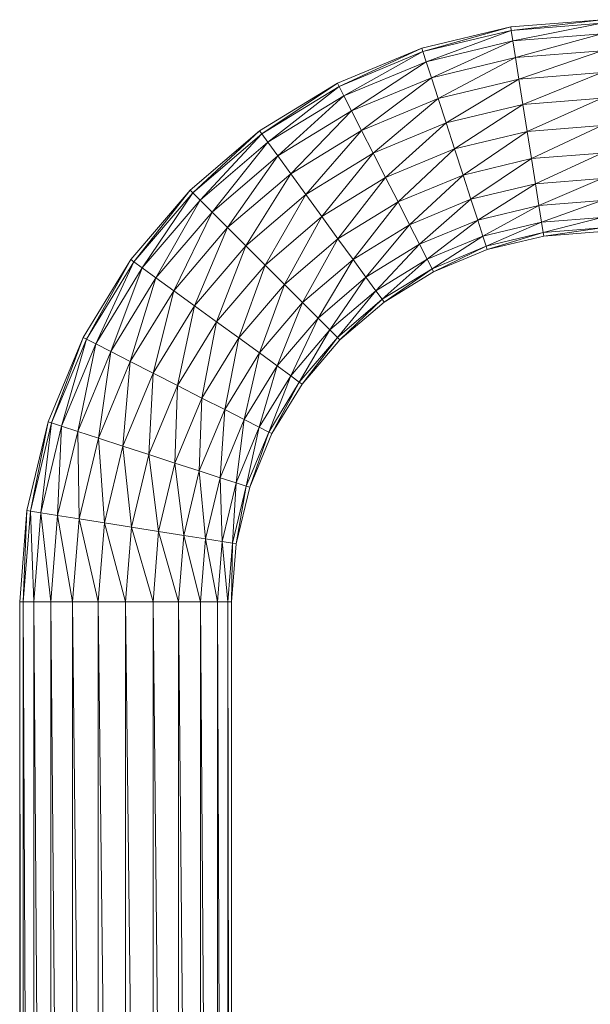
# Model space of a CAD drawing. Units: inches. Extents: x 7 to 6727, y 7 to 4759.
# Drawn here: x 980 to 1218, y 3010 to 3420 of the extents above; entities that cross this region are included whole.
import ezdxf

# ---------------------------------------------------------------- set-up
doc = ezdxf.new("R2010")
doc.units = ezdxf.units.IN
doc.header["$MEASUREMENT"] = 0

# ---------------------------------------------------------------- blocks, each defined once
blk = doc.blocks.new('80_DWG-539525-East')
at = {"lineweight": 9}
for p, q in [((-4922.72, 1229.82), (-4959.68, 1220.95)), ((-4922.72, 1229.82), (-4959.22, 1219.52)), ((-4884.84, 1232.8), (-4922.72, 1229.82)), ((-4922.49, 1228.34), (-4922.72, 1229.82)), ((-4884.84, 1232.8), (-4922.49, 1228.34)), ((-4884.84, 1231.3), (-4922.49, 1228.34)), ((-4884.84, 1231.3), (-4921.8, 1223.99)), ((-4922.49, 1228.34), (-4959.22, 1219.52)), ((-4922.49, 1228.34), (-4957.85, 1215.33)), ((-4921.8, 1223.99), (-4922.49, 1228.34)), ((-4884.84, 1226.9), (-4921.8, 1223.99)), ((-4884.84, 1226.9), (-4920.7, 1217.07)), ((-4921.8, 1223.99), (-4957.85, 1215.33)), ((-4921.8, 1223.99), (-4955.69, 1208.67)), ((-4920.7, 1217.07), (-4921.8, 1223.99)), ((-4959.68, 1220.95), (-4994.79, 1206.4)), ((-4959.68, 1220.95), (-4994.11, 1205.06)), ((-4959.22, 1219.52), (-4994.11, 1205.06)), ((-4959.22, 1219.52), (-4992.11, 1201.14)), ((-4959.22, 1219.52), (-4959.68, 1220.95)), ((-4957.85, 1215.33), (-4959.22, 1219.52)), ((-4920.7, 1217.07), (-4955.69, 1208.67)), ((-4920.7, 1217.07), (-4952.87, 1199.99)), ((-4884.84, 1219.89), (-4920.7, 1217.07)), ((-4919.28, 1208.05), (-4920.7, 1217.07)), ((-4884.84, 1219.89), (-4919.28, 1208.05)), ((-4957.85, 1215.33), (-4992.11, 1201.14)), ((-4957.85, 1215.33), (-4988.93, 1194.9)), ((-4955.69, 1208.67), (-4957.85, 1215.33)), ((-4884.84, 1210.76), (-4919.28, 1208.05)), ((-4884.84, 1210.76), (-4917.61, 1197.55)), ((-4994.79, 1206.4), (-5027.2, 1186.55)), ((-4994.79, 1206.4), (-5026.31, 1185.33)), ((-4994.11, 1205.06), (-5026.31, 1185.33)), ((-4994.11, 1205.06), (-5023.73, 1181.77)), ((-4994.11, 1205.06), (-4994.79, 1206.4)), ((-4992.11, 1201.14), (-4994.11, 1205.06)), ((-4955.69, 1208.67), (-4988.93, 1194.9)), ((-4955.69, 1208.67), (-4984.79, 1186.76)), ((-4952.87, 1199.99), (-4955.69, 1208.67)), ((-4919.28, 1208.05), (-4952.87, 1199.99)), ((-4919.28, 1208.05), (-4949.58, 1189.87)), ((-4917.61, 1197.55), (-4919.28, 1208.05)), ((-4992.11, 1201.14), (-5023.73, 1181.77)), ((-4992.11, 1201.14), (-5019.61, 1176.1)), ((-4988.93, 1194.9), (-4992.11, 1201.14)), ((-4952.87, 1199.99), (-4984.79, 1186.76)), ((-4952.87, 1199.99), (-4979.96, 1177.29)), ((-4949.58, 1189.87), (-4952.87, 1199.99)), ((-4917.61, 1197.55), (-4949.58, 1189.87)), ((-4917.61, 1197.55), (-4946.06, 1179.02)), ((-4884.84, 1200.13), (-4917.61, 1197.55)), ((-4915.83, 1186.28), (-4917.61, 1197.55)), ((-4884.84, 1200.13), (-4915.83, 1186.28)), ((-4988.93, 1194.9), (-5019.61, 1176.1)), ((-4988.93, 1194.9), (-5014.24, 1168.71)), ((-4984.79, 1186.76), (-4988.93, 1194.9)), ((-4949.58, 1189.87), (-4979.96, 1177.29)), ((-4949.58, 1189.87), (-4974.78, 1167.13)), ((-4946.06, 1179.02), (-4949.58, 1189.87)), ((-4884.84, 1188.72), (-4915.83, 1186.28)), ((-4884.84, 1188.72), (-4914.04, 1175.01)), ((-5027.2, 1186.55), (-5056.1, 1161.86)), ((-5027.2, 1186.55), (-5055.04, 1160.8)), ((-5026.31, 1185.33), (-5055.04, 1160.8)), ((-5026.31, 1185.33), (-5051.92, 1157.69)), ((-5026.31, 1185.33), (-5027.2, 1186.55)), ((-5023.73, 1181.77), (-5026.31, 1185.33)), ((-4984.79, 1186.76), (-5014.24, 1168.71)), ((-4984.79, 1186.76), (-5007.99, 1160.11)), ((-4979.96, 1177.29), (-4984.79, 1186.76)), ((-4915.83, 1186.28), (-4946.06, 1179.02)), ((-4915.83, 1186.28), (-4942.53, 1168.17)), ((-4914.04, 1175.01), (-4915.83, 1186.28)), ((-5023.73, 1181.77), (-5051.92, 1157.69)), ((-5023.73, 1181.77), (-5046.97, 1152.73)), ((-5019.61, 1176.1), (-5023.73, 1181.77)), ((-5019.61, 1176.1), (-5046.97, 1152.73)), ((-5019.61, 1176.1), (-5040.51, 1146.28)), ((-5014.24, 1168.71), (-5019.61, 1176.1)), ((-4979.96, 1177.29), (-5007.99, 1160.11)), ((-4979.96, 1177.29), (-5001.29, 1150.88)), ((-4974.78, 1167.13), (-4979.96, 1177.29)), ((-4946.06, 1179.02), (-4974.78, 1167.13)), ((-4946.06, 1179.02), (-4969.6, 1156.96)), ((-4942.53, 1168.17), (-4946.06, 1179.02)), ((-4884.84, 1177.31), (-4914.04, 1175.01)), ((-4884.84, 1177.31), (-4912.38, 1164.51)), ((-4914.04, 1175.01), (-4942.53, 1168.17)), ((-4914.04, 1175.01), (-4939.25, 1158.06)), ((-4912.38, 1164.51), (-4914.04, 1175.01)), ((-5014.24, 1168.71), (-5040.51, 1146.28)), ((-5014.24, 1168.71), (-5032.99, 1138.76)), ((-5007.99, 1160.11), (-5014.24, 1168.71)), ((-4942.53, 1168.17), (-4969.6, 1156.96)), ((-4942.53, 1168.17), (-4964.77, 1147.49)), ((-4939.25, 1158.06), (-4942.53, 1168.17)), ((-4974.78, 1167.13), (-5001.29, 1150.88)), ((-4974.78, 1167.13), (-4994.58, 1141.65)), ((-4969.6, 1156.96), (-4974.78, 1167.13)), ((-4912.38, 1164.51), (-4939.25, 1158.06)), ((-4912.38, 1164.51), (-4936.43, 1149.38)), ((-4884.84, 1166.68), (-4912.38, 1164.51)), ((-4910.95, 1155.49), (-4912.38, 1164.51)), ((-4884.84, 1166.68), (-4910.95, 1155.49)), ((-5056.1, 1161.86), (-5080.78, 1132.96)), ((-5056.1, 1161.86), (-5079.57, 1132.08)), ((-5055.04, 1160.8), (-5079.57, 1132.08)), ((-5055.04, 1160.8), (-5076, 1129.49)), ((-5055.04, 1160.8), (-5056.1, 1161.86)), ((-5051.92, 1157.69), (-5055.04, 1160.8)), ((-5007.99, 1160.11), (-5032.99, 1138.76)), ((-5007.99, 1160.11), (-5024.93, 1130.69)), ((-5001.29, 1150.88), (-5007.99, 1160.11)), ((-5051.92, 1157.69), (-5076, 1129.49)), ((-5051.92, 1157.69), (-5070.34, 1125.37)), ((-5046.97, 1152.73), (-5051.92, 1157.69)), ((-4969.6, 1156.96), (-4994.58, 1141.65)), ((-4969.6, 1156.96), (-4988.33, 1133.05)), ((-4964.77, 1147.49), (-4969.6, 1156.96)), ((-4939.25, 1158.06), (-4964.77, 1147.49)), ((-4939.25, 1158.06), (-4960.63, 1139.35)), ((-4936.43, 1149.38), (-4939.25, 1158.06)), ((-4884.84, 1157.55), (-4910.95, 1155.49)), ((-4884.84, 1157.55), (-4909.86, 1148.57)), ((-5046.97, 1152.73), (-5070.34, 1125.37)), ((-5046.97, 1152.73), (-5062.95, 1120.01)), ((-5040.51, 1146.28), (-5046.97, 1152.73)), ((-4910.95, 1155.49), (-4936.43, 1149.38)), ((-4910.95, 1155.49), (-4934.26, 1142.72)), ((-4909.86, 1148.57), (-4910.95, 1155.49)), ((-5001.29, 1150.88), (-5024.93, 1130.69)), ((-5001.29, 1150.88), (-5016.86, 1122.62)), ((-4994.58, 1141.65), (-5001.29, 1150.88)), ((-4964.77, 1147.49), (-4988.33, 1133.05)), ((-4964.77, 1147.49), (-4982.97, 1125.67)), ((-4960.63, 1139.35), (-4964.77, 1147.49)), ((-4936.43, 1149.38), (-4960.63, 1139.35)), ((-4936.43, 1149.38), (-4957.45, 1133.11)), ((-4934.26, 1142.72), (-4936.43, 1149.38)), ((-4909.86, 1148.57), (-4934.26, 1142.72)), ((-4909.86, 1148.57), (-4932.9, 1138.53)), ((-4884.84, 1150.54), (-4909.86, 1148.57)), ((-4909.17, 1144.23), (-4909.86, 1148.57)), ((-4884.84, 1150.54), (-4909.17, 1144.23)), ((-5040.51, 1146.28), (-5062.95, 1120.01)), ((-5040.51, 1146.28), (-5054.35, 1113.76)), ((-5032.99, 1138.76), (-5040.51, 1146.28)), ((-4909.17, 1144.23), (-4932.9, 1138.53)), ((-4909.17, 1144.23), (-4932.44, 1137.1)), ((-4884.84, 1146.14), (-4909.17, 1144.23)), ((-4908.93, 1142.74), (-4909.17, 1144.23)), ((-4884.84, 1146.14), (-4908.93, 1142.74)), ((-4884.84, 1144.64), (-4908.93, 1142.74)), ((-4994.58, 1141.65), (-5016.86, 1122.62)), ((-4994.58, 1141.65), (-5009.34, 1115.11)), ((-4988.33, 1133.05), (-4994.58, 1141.65)), ((-4960.63, 1139.35), (-4982.97, 1125.67)), ((-4960.63, 1139.35), (-4978.85, 1120)), ((-4957.45, 1133.11), (-4960.63, 1139.35)), ((-4934.26, 1142.72), (-4957.45, 1133.11)), ((-4934.26, 1142.72), (-4955.45, 1129.19)), ((-4932.9, 1138.53), (-4934.26, 1142.72)), ((-4908.93, 1142.74), (-4932.44, 1137.1)), ((-5032.99, 1138.76), (-5054.35, 1113.76)), ((-5032.99, 1138.76), (-5045.12, 1107.05)), ((-5024.93, 1130.69), (-5032.99, 1138.76)), ((-4932.9, 1138.53), (-4955.45, 1129.19)), ((-4932.9, 1138.53), (-4954.77, 1127.85)), ((-4932.44, 1137.1), (-4954.77, 1127.85)), ((-4932.44, 1137.1), (-4932.9, 1138.53)), ((-5080.78, 1132.96), (-5100.64, 1100.56)), ((-5080.78, 1132.96), (-5099.3, 1099.87)), ((-5079.57, 1132.08), (-5099.3, 1099.87)), ((-5079.57, 1132.08), (-5095.38, 1097.88)), ((-5079.57, 1132.08), (-5080.78, 1132.96)), ((-5076, 1129.49), (-5079.57, 1132.08)), ((-4988.33, 1133.05), (-5009.34, 1115.11)), ((-4988.33, 1133.05), (-5002.89, 1108.65)), ((-4982.97, 1125.67), (-4988.33, 1133.05)), ((-4957.45, 1133.11), (-4978.85, 1120)), ((-4957.45, 1133.11), (-4976.26, 1116.43)), ((-4955.45, 1129.19), (-4957.45, 1133.11)), ((-5076, 1129.49), (-5095.38, 1097.88)), ((-5076, 1129.49), (-5089.14, 1094.7)), ((-5070.34, 1125.37), (-5076, 1129.49)), ((-5024.93, 1130.69), (-5045.12, 1107.05)), ((-5024.93, 1130.69), (-5035.89, 1100.35)), ((-5016.86, 1122.62), (-5024.93, 1130.69)), ((-4955.45, 1129.19), (-4976.26, 1116.43)), ((-4955.45, 1129.19), (-4975.38, 1115.22)), ((-4954.77, 1127.85), (-4975.38, 1115.22)), ((-4954.77, 1127.85), (-4955.45, 1129.19)), ((-5070.34, 1125.37), (-5089.14, 1094.7)), ((-5070.34, 1125.37), (-5081, 1090.55)), ((-5062.95, 1120.01), (-5070.34, 1125.37)), ((-4982.97, 1125.67), (-5002.89, 1108.65)), ((-4982.97, 1125.67), (-4997.93, 1103.7)), ((-4978.85, 1120), (-4982.97, 1125.67)), ((-5062.95, 1120.01), (-5081, 1090.55)), ((-5062.95, 1120.01), (-5071.53, 1085.72)), ((-5054.35, 1113.76), (-5062.95, 1120.01)), ((-5016.86, 1122.62), (-5035.89, 1100.35)), ((-5016.86, 1122.62), (-5027.29, 1094.1)), ((-5009.34, 1115.11), (-5016.86, 1122.62)), ((-4978.85, 1120), (-4997.93, 1103.7)), ((-4978.85, 1120), (-4994.82, 1100.58)), ((-4976.26, 1116.43), (-4978.85, 1120)), ((-5009.34, 1115.11), (-5027.29, 1094.1)), ((-5009.34, 1115.11), (-5019.9, 1088.73)), ((-5002.89, 1108.65), (-5009.34, 1115.11)), ((-4976.26, 1116.43), (-4994.82, 1100.58)), ((-4976.26, 1116.43), (-4993.76, 1099.52)), ((-4975.38, 1115.22), (-4993.76, 1099.52)), ((-4975.38, 1115.22), (-4976.26, 1116.43)), ((-5054.35, 1113.76), (-5071.53, 1085.72)), ((-5054.35, 1113.76), (-5061.36, 1080.54)), ((-5045.12, 1107.05), (-5054.35, 1113.76)), ((-5045.12, 1107.05), (-5061.36, 1080.54)), ((-5045.12, 1107.05), (-5051.2, 1075.36)), ((-5035.89, 1100.35), (-5045.12, 1107.05)), ((-5002.89, 1108.65), (-5019.9, 1088.73)), ((-5002.89, 1108.65), (-5014.23, 1084.61)), ((-4997.93, 1103.7), (-5002.89, 1108.65)), ((-4997.93, 1103.7), (-5014.23, 1084.61)), ((-4997.93, 1103.7), (-5010.67, 1082.02)), ((-4994.82, 1100.58), (-4997.93, 1103.7)), ((-5100.64, 1100.56), (-5115.18, 1065.44)), ((-5100.64, 1100.56), (-5113.75, 1064.98)), ((-5099.3, 1099.87), (-5113.75, 1064.98)), ((-5099.3, 1099.87), (-5109.57, 1063.62)), ((-5099.3, 1099.87), (-5100.64, 1100.56)), ((-5095.38, 1097.88), (-5099.3, 1099.87)), ((-5035.89, 1100.35), (-5051.2, 1075.36)), ((-5035.89, 1100.35), (-5041.72, 1070.54)), ((-5027.29, 1094.1), (-5035.89, 1100.35)), ((-4994.82, 1100.58), (-5010.67, 1082.02)), ((-4994.82, 1100.58), (-5009.46, 1081.14)), ((-4993.76, 1099.52), (-5009.46, 1081.14)), ((-4993.76, 1099.52), (-4994.82, 1100.58)), ((-5095.38, 1097.88), (-5109.57, 1063.62)), ((-5095.38, 1097.88), (-5102.9, 1061.45)), ((-5089.14, 1094.7), (-5102.9, 1061.45)), ((-5089.14, 1094.7), (-5095.38, 1097.88)), ((-5089.14, 1094.7), (-5094.22, 1058.63)), ((-5081, 1090.55), (-5089.14, 1094.7)), ((-5027.29, 1094.1), (-5041.72, 1070.54)), ((-5027.29, 1094.1), (-5033.59, 1066.39)), ((-5019.9, 1088.73), (-5027.29, 1094.1)), ((-5081, 1090.55), (-5094.22, 1058.63)), ((-5081, 1090.55), (-5084.11, 1055.35)), ((-5071.53, 1085.72), (-5081, 1090.55)), ((-5019.9, 1088.73), (-5033.59, 1066.39)), ((-5019.9, 1088.73), (-5027.35, 1063.21)), ((-5014.23, 1084.61), (-5019.9, 1088.73)), ((-5071.53, 1085.72), (-5084.11, 1055.35)), ((-5071.53, 1085.72), (-5073.26, 1051.82)), ((-5061.36, 1080.54), (-5071.53, 1085.72)), ((-5014.23, 1084.61), (-5027.35, 1063.21)), ((-5014.23, 1084.61), (-5023.42, 1061.21)), ((-5010.67, 1082.02), (-5023.42, 1061.21)), ((-5010.67, 1082.02), (-5022.08, 1060.53)), ((-5010.67, 1082.02), (-5014.23, 1084.61)), ((-5009.46, 1081.14), (-5010.67, 1082.02)), ((-5061.36, 1080.54), (-5073.26, 1051.82)), ((-5061.36, 1080.54), (-5062.41, 1048.3)), ((-5051.2, 1075.36), (-5061.36, 1080.54)), ((-5009.46, 1081.14), (-5022.08, 1060.53)), ((-5051.2, 1075.36), (-5062.41, 1048.3)), ((-5051.2, 1075.36), (-5052.3, 1045.01)), ((-5041.72, 1070.54), (-5051.2, 1075.36)), ((-5041.72, 1070.54), (-5052.3, 1045.01)), ((-5041.72, 1070.54), (-5043.61, 1042.19)), ((-5033.59, 1066.39), (-5041.72, 1070.54)), ((-5115.18, 1065.44), (-5124.06, 1028.49)), ((-5115.18, 1065.44), (-5122.57, 1028.25)), ((-5113.75, 1064.98), (-5115.18, 1065.44)), ((-5033.59, 1066.39), (-5043.61, 1042.19)), ((-5033.59, 1066.39), (-5036.95, 1040.02)), ((-5027.35, 1063.21), (-5033.59, 1066.39)), ((-5113.75, 1064.98), (-5122.57, 1028.25)), ((-5113.75, 1064.98), (-5118.22, 1027.57)), ((-5109.57, 1063.62), (-5118.22, 1027.57)), ((-5109.57, 1063.62), (-5113.75, 1064.98)), ((-5109.57, 1063.62), (-5111.3, 1026.47)), ((-5102.9, 1061.45), (-5111.3, 1026.47)), ((-5102.9, 1061.45), (-5109.57, 1063.62)), ((-5094.22, 1058.63), (-5102.9, 1061.45)), ((-5102.9, 1061.45), (-5102.29, 1025.04)), ((-5027.35, 1063.21), (-5036.95, 1040.02)), ((-5027.35, 1063.21), (-5032.76, 1038.66)), ((-5023.42, 1061.21), (-5027.35, 1063.21)), ((-5094.22, 1058.63), (-5102.29, 1025.04)), ((-5084.11, 1055.35), (-5094.22, 1058.63)), ((-5094.22, 1058.63), (-5091.78, 1023.38)), ((-5023.42, 1061.21), (-5032.76, 1038.66)), ((-5023.42, 1061.21), (-5031.33, 1038.2)), ((-5022.08, 1060.53), (-5031.33, 1038.2)), ((-5022.08, 1060.53), (-5023.42, 1061.21)), ((-5084.11, 1055.35), (-5091.78, 1023.38)), ((-5073.26, 1051.82), (-5084.11, 1055.35)), ((-5084.11, 1055.35), (-5080.52, 1021.59)), ((-5073.26, 1051.82), (-5080.52, 1021.59)), ((-5062.41, 1048.3), (-5073.26, 1051.82)), ((-5073.26, 1051.82), (-5069.25, 1019.81)), ((-5062.41, 1048.3), (-5069.25, 1019.81)), ((-5052.3, 1045.01), (-5062.41, 1048.3)), ((-5062.41, 1048.3), (-5058.75, 1018.14)), ((-5052.3, 1045.01), (-5058.75, 1018.14)), ((-5043.61, 1042.19), (-5052.3, 1045.01)), ((-5052.3, 1045.01), (-5049.73, 1016.72)), ((-5043.61, 1042.19), (-5049.73, 1016.72)), ((-5036.95, 1040.02), (-5043.61, 1042.19)), ((-5043.61, 1042.19), (-5042.81, 1015.62)), ((-5036.95, 1040.02), (-5042.81, 1015.62)), ((-5036.95, 1040.02), (-5038.46, 1014.93)), ((-5032.76, 1038.66), (-5038.46, 1014.93)), ((-5032.76, 1038.66), (-5036.98, 1014.7)), ((-5031.33, 1038.2), (-5036.98, 1014.7)), ((-5032.76, 1038.66), (-5036.95, 1040.02)), ((-5031.33, 1038.2), (-5032.76, 1038.66)), ((-5124.06, 1028.49), (-5127.04, 990.6)), ((-5124.06, 1028.49), (-5125.54, 990.6)), ((-5122.57, 1028.25), (-5125.54, 990.6)), ((-5122.57, 1028.25), (-5124.06, 1028.49)), ((-5118.22, 1027.57), (-5122.57, 1028.25)), ((-5122.57, 1028.25), (-5121.13, 990.6)), ((-5118.22, 1027.57), (-5121.13, 990.6)), ((-5111.3, 1026.47), (-5118.22, 1027.57)), ((-5118.22, 1027.57), (-5114.12, 990.6)), ((-5111.3, 1026.47), (-5114.12, 990.6)), ((-5102.29, 1025.04), (-5111.3, 1026.47)), ((-5111.3, 1026.47), (-5105, 990.6)), ((-5102.29, 1025.04), (-5105, 990.6)), ((-5091.78, 1023.38), (-5102.29, 1025.04)), ((-5102.29, 1025.04), (-5094.36, 990.6)), ((-5091.78, 1023.38), (-5094.36, 990.6)), ((-5080.52, 1021.59), (-5091.78, 1023.38)), ((-5091.78, 1023.38), (-5082.96, 990.6)), ((-5080.52, 1021.59), (-5082.96, 990.6)), ((-5069.25, 1019.81), (-5080.52, 1021.59)), ((-5080.52, 1021.59), (-5071.55, 990.6)), ((-5069.25, 1019.81), (-5071.55, 990.6)), ((-5058.75, 1018.14), (-5069.25, 1019.81)), ((-5069.25, 1019.81), (-5060.91, 990.6)), ((-5058.75, 1018.14), (-5060.91, 990.6)), ((-5049.73, 1016.72), (-5058.75, 1018.14)), ((-5058.75, 1018.14), (-5051.79, 990.6)), ((-5049.73, 1016.72), (-5051.79, 990.6)), ((-5042.81, 1015.62), (-5049.73, 1016.72)), ((-5049.73, 1016.72), (-5044.78, 990.6)), ((-5042.81, 1015.62), (-5044.78, 990.6)), ((-5038.46, 1014.93), (-5042.81, 1015.62)), ((-5042.81, 1015.62), (-5040.37, 990.6)), ((-5038.46, 1014.93), (-5040.37, 990.6)), ((-5038.46, 1014.93), (-5038.87, 990.6)), ((-5036.98, 1014.7), (-5038.87, 990.6)), ((-5036.98, 1014.7), (-5038.46, 1014.93)), ((-5127.04, 990.6), (-5127.04, 0)), ((-5125.54, 990.6), (-5127.04, 990.6)), ((-5127.04, 990.6), (-5125.54, 0)), ((-5121.13, 990.6), (-5125.54, 990.6)), ((-5125.54, 990.6), (-5125.54, 0)), ((-5125.54, 990.6), (-5121.13, 0)), ((-5114.12, 990.6), (-5121.13, 990.6)), ((-5121.13, 990.6), (-5121.13, 0)), ((-5121.13, 990.6), (-5114.12, 0)), ((-5105, 990.6), (-5114.12, 990.6)), ((-5114.12, 990.6), (-5114.12, 0)), ((-5114.12, 990.6), (-5105, 0)), ((-5094.36, 990.6), (-5105, 990.6)), ((-5105, 990.6), (-5105, 0)), ((-5105, 990.6), (-5094.36, 0)), ((-5082.96, 990.6), (-5094.36, 990.6)), ((-5094.36, 990.6), (-5094.36, 0)), ((-5094.36, 990.6), (-5082.96, 0)), ((-5071.55, 990.6), (-5082.96, 990.6)), ((-5082.96, 990.6), (-5082.96, 0)), ((-5082.96, 990.6), (-5071.55, 0)), ((-5060.91, 990.6), (-5071.55, 990.6)), ((-5071.55, 990.6), (-5071.55, 0)), ((-5071.55, 990.6), (-5060.91, 0)), ((-5051.79, 990.6), (-5060.91, 990.6)), ((-5060.91, 990.6), (-5060.91, 0)), ((-5060.91, 990.6), (-5051.79, 0)), ((-5044.78, 990.6), (-5051.79, 990.6)), ((-5051.79, 990.6), (-5051.79, 0)), ((-5051.79, 990.6), (-5044.78, 0)), ((-5040.37, 990.6), (-5044.78, 990.6)), ((-5044.78, 990.6), (-5044.78, 0)), ((-5044.78, 990.6), (-5040.37, 0)), ((-5038.87, 990.6), (-5040.37, 990.6)), ((-5040.37, 990.6), (-5038.87, 0)), ((-5040.37, 990.6), (-5040.37, 0)), ((-5038.87, 990.6), (-5038.87, 0))]:
    blk.add_line(p, q, dxfattribs=at)

msp = doc.modelspace()

# ---------------------------------------------------------------- block references
at = {"lineweight": 9}
msp.add_blockref('80_DWG-539525-East', (6107.18, 2186.95), dxfattribs=at)

doc.saveas('drawing.dxf')
